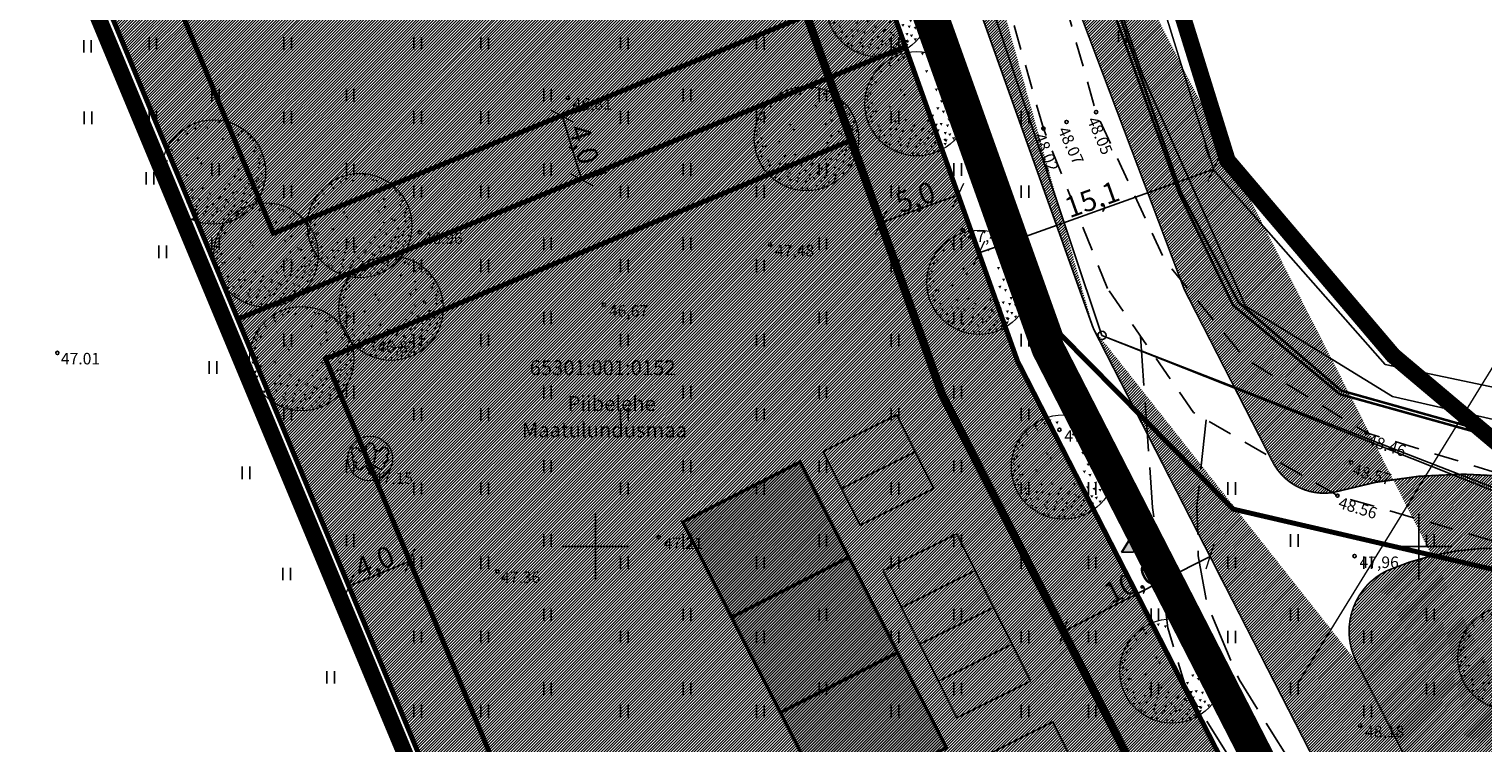
# Model space of a CAD drawing. Units: metres. Extents: x 547286 to 548435, y 6581194 to 6582545.
# Drawn here: x 547866 to 547954, y 6581938 to 6581981 of the extents above; entities that cross this region are included whole.
import ezdxf
from ezdxf.enums import TextEntityAlignment as Align

# ---------------------------------------------------------------- set-up
doc = ezdxf.new("R2010")
doc.units = ezdxf.units.M
doc.header["$MEASUREMENT"] = 0
for name, pattern in [('ASFBET', [2.5, 1.5, -1]), ('CENTER', [16, 10, -2, 2, -2]), ('DASHED', [19.05, 12.7, -6.35]), ('HOONEKP', [0.02, 0.01, 0.01]), ('KATASTRIPIIR', [0.02, 0.01, 0.01]), ('PINNASTEE', [4, 3, -1])]:
    doc.linetypes.add(name, pattern=pattern)
for name, color, linetype in [('HALJASTUS', 94, 'Continuous'), ('KORGUS', 252, 'Continuous'), ('KTRASS', 30, '-K-'), ('MPOHULIIN', 1, 'Continuous'), ('P_ALA', 10, 'DASHED'), ('P_ehitusala joon', 7, 'CENTER'), ('P_HOONE', 10, 'Continuous'), ('P_jalgtee', 40, 'ASFBET'), ('P_PLAN.TEE', 52, 'CENTER'), ('P_teekaitsevöönd', 5, 'CENTER'), ('P_tingmärgid', 7, 'Continuous'), ('P_uued piirid', 10, 'Continuous'), ('PIIR', 34, 'Continuous'), ('POST', 252, 'Continuous'), ('PUU', 94, 'Continuous'), ('SITRASS', 4, '-S-'), ('TEE', 252, 'ASFBET'), ('VORK', 252, 'Continuous'), ('VTRASS', 150, '-V-')]:
    doc.layers.add(name, color=color, linetype=linetype)
for name, color, linetype, lineweight in [('P_muru', 61, 'Continuous', 5), ('P_puu', 92, 'Continuous', 13), ('P_Pääs_krundile', 7, 'Continuous', 30), ('P_säilitatav puu', 82, 'Continuous', 9), ('tabel', 7, 'Continuous', 5)]:
    doc.layers.add(name, color=color, linetype=linetype, lineweight=lineweight)
doc.styles.add('ARIAL', font='arial.ttf')
doc.styles.add('ITALIC', font='italic.shx')
doc.styles.add('romanc', font='romanc.shx')
doc.styles.add('romans', font='romans.shx')
doc.linetypes.add('-K-', pattern='A,10,-1.5,["K",romans,S=1.4,R=0,X=-0.7,Y=-0.7],-1.5,10,-3', length=26)
doc.linetypes.add('-KS-', pattern='A,5,[139,mkm.shx,S=0.8,R=0,X=0,Y=0],5,-1.5,["K",romans,S=1.4,R=0,X=-0.7,Y=-0.7],-1.5,10,-3', length=26)
doc.linetypes.add('-S-', pattern='A,10,-1.5,["S",romans,S=1.4,R=0,X=-0.7,Y=-0.7],-1.5,10,-3', length=26)
doc.linetypes.add('-V-', pattern='A,10,-1.5,["V",romans,S=1.4,R=0,X=-0.7,Y=-0.7],-1.5,10,-3', length=26)
doc.linetypes.add('MP_OHL', pattern='A,10,[138,mkm.shx,S=1,R=0,X=0,Y=0],6,[138,mkm.shx,S=1,R=180,X=0,Y=0],15', length=31)
doc.linetypes.add('SI_KBL', pattern='A,8,-2,4,[132,mkm.shx,S=0.5,R=0,X=0,Y=0],4,-2', length=20)
doc.dimstyles.new('Arch', dxfattribs={"dimtxt": 1.263202, "dimasz": 1.122412, "dimexe": 1.5875, "dimexo": 0.79375, "dimgap": 0.001587, "dimtad": 1, "dimdec": 1, "dimzin": 3, "dimtxsty": 'ARIAL', "dimblk": 'VW_SLASH', "dimcen": 0, "dimdle": 0.001587, "dimazin": 0, "dimtfac": 0.8, "dimtdec": 1, "dimtix": 1, "dimtmove": 0, "dimatfit": 0, "dimldrblk": 'VW_FILLEDARROW', "dimfxl": 1, "dimfrac": 2, "dimtolj": 1, "dimtzin": 3, "dimarcsym": 0})
pattern_1 = [(45, (0, 0), (-0.0883883476483, 0.0883883476483), [])]

# ---------------------------------------------------------------- blocks, each defined once
blk = doc.blocks.new('HEIN')
at = {"color": 0, "linetype": 'Continuous'}
for p, q in [((-0.46, 0.76), (-0.46, -0.76)), ((0.46, 0.76), (0.46, -0.76))]:
    blk.add_line(p, q, dxfattribs=at)
blk = doc.blocks.new('PUPOST')
at = {"color": 0, "linetype": 'Continuous'}
blk.add_circle((0, 0), 0.5, dxfattribs=at)
blk = doc.blocks.new('LEHTP3')
at = {"color": 0, "linetype": 'Continuous'}
for p, q in [((-1.02, 0.44), (-0.3, 0.95)), ((0, 0), (-0.55, 0.77)), ((-0.3, 0.95), (0.29, 0.95)), ((0, 0), (0, 0.95)), ((0, 0), (0.54, 0.78)), ((0.76, 0), (0, 0)), ((0.29, 0.95), (1.01, 0.46))]:
    blk.add_line(p, q, dxfattribs=at)
at = {"color": 0, "linetype": 'Continuous', "flags": 128}
for points in [[(-0.83, 2.57), (-0.62, 2.37), (-0.59, 2.31), (-0.59, 2.2), (-0.62, 2.02), (-0.62, 1.93), (-0.58, 1.77), (-0.5, 1.59), (-0.48, 1.5), (-0.49, 1.41), (-0.52, 1.28), (-0.52, 1.22), (-0.48, 1.14), (-0.43, 1.08), (-0.3, 0.95)], [(0.81, 2.6), (0.62, 2.37), (0.59, 2.31), (0.59, 2.2), (0.62, 2.02), (0.63, 1.93), (0.59, 1.77), (0.51, 1.59), (0.49, 1.5), (0.5, 1.41), (0.53, 1.28), (0.53, 1.22), (0.49, 1.14), (0.44, 1.08), (0.3, 0.95)]]:
    blk.add_lwpolyline(points, dxfattribs=at)
at = {"color": 0, "linetype": 'Continuous'}
for centre, radius, start, end in [((0, 3.04), 0.512, 90.0013, 211.0159), ((0, 3.04), 0.512, 328.9841, 89.9987), ((-1.77, 2.47), 0.512, 125.5389, 246.5536), ((-1.71, 1.64), 0.448, 125.4667, 288.5349), ((-1.77, 2.47), 0.512, 4.5218, 125.5364), ((-0.99, 2.21), 0.403, 65.2382, 130.7412), ((-0.48, 2.38), 0.403, 84.7965, 150.2995), ((0.48, 2.38), 0.403, 34.3857, 95.2035), ((0.95, 2.23), 0.403, 50.3173, 111.1351), ((1.72, 2.51), 0.512, 55.522, 176.5367), ((1.68, 1.67), 0.448, 252.5235, 55.5918), ((1.72, 2.51), 0.512, 294.5049, 55.5195), ((-1.29, 0.83), 0.475, 125.5377, 305.5366), ((1.28, 0.85), 0.475, 235.5219, 55.5208)]:
    blk.add_arc(centre, radius, start, end, dxfattribs=at)
blk = doc.blocks.new('VKORIS')
at = {"color": 0, "linetype": 'Continuous'}
for p, q in [((0, 4), (0, -4)), ((-4, 0), (4, 0))]:
    blk.add_line(p, q, dxfattribs=at)
blk = doc.blocks.new('VW_SLASH')
at = {"color": 0, "linetype": 'ByBlock', "lineweight": -2}
blk.add_line((0, 0), (-1, 0), dxfattribs=at)
at = {"color": 0, "linetype": 'ByBlock', "lineweight": 20}
blk.add_line((-0.5, -0.5), (0.5, 0.5), dxfattribs=at)
blk = doc.blocks.new('*D47')
at = {"layer": 'Defpoints', "color": 0, "transparency": 16777216}
for p in [(547922.393, 6581970.352), (547917.325, 6581969.675), (547917.682, 6581968.673)]:
    blk.add_point(p, dxfattribs=at)
at = {"layer": 'tabel', "color": 0, "lineweight": -2, "transparency": 16777216}
for p, q in [((547922.127, 6581971.1), (547921.503, 6581972.85)), ((547917.415, 6581969.421), (547916.792, 6581971.171)), ((547920.979, 6581970.978), (547918.382, 6581970.052))]:
    blk.add_line(p, q, dxfattribs=at)
at = {"layer": 'tabel', "color": 0, "lineweight": -2, "transparency": 16777216, "xscale": 1.122412109375, "yscale": 1.122412109375, "zscale": 1.122412109375}
for p, rotation in [((547922.036, 6581971.355), 19.61595122126836), ((547917.325, 6581969.675), 199.6159512212684)]:
    blk.add_blockref('VW_SLASH', p, dxfattribs=dict(at, rotation=rotation))
at = {"layer": 'tabel', "color": 0, "transparency": 16777216, "insert": (547919.425, 6581971.232), "char_height": 1.2632, "attachment_point": 5, "rotation": 19.61595, "style": 'ARIAL'}
blk.add_mtext('\\A1;5,0', dxfattribs=at)
blk = doc.blocks.new('VW_FILLEDARROW')
at = {"color": 0, "lineweight": -2}
blk.add_solid([(0, 0), (-1.414, -0.379), (-1.414, 0.379)], dxfattribs=at)
blk = doc.blocks.new('*D48')
at = {"layer": 'Defpoints', "color": 0, "transparency": 16777216}
for p in [(547888.72, 6581949.127), (547888.72, 6581949.127), (547885.026, 6581947.59)]:
    blk.add_point(p, dxfattribs=at)
at = {"layer": 'tabel', "color": 0, "lineweight": -2, "transparency": 16777216}
for p, q in [((547888.415, 6581949.86), (547888.11, 6581950.592)), ((547884.722, 6581948.323), (547884.417, 6581949.056)), ((547886.063, 6581948.021), (547887.683, 6581948.696))]:
    blk.add_line(p, q, dxfattribs=at)
at = {"layer": 'tabel', "color": 0, "lineweight": -2, "transparency": 16777216, "xscale": 1.122412109375, "yscale": 1.122412109375, "zscale": 1.122412109375}
for p, rotation in [((547888.72, 6581949.127), 22.58818921711192), ((547885.026, 6581947.59), 202.5881892171119)]:
    blk.add_blockref('VW_SLASH', p, dxfattribs=dict(at, rotation=rotation))
at = {"layer": 'tabel', "color": 0, "transparency": 16777216, "insert": (547886.581, 6581949.061), "char_height": 1.2632, "attachment_point": 5, "rotation": 22.58819, "style": 'ARIAL'}
blk.add_mtext('\\A1;4,0', dxfattribs=at)
blk = doc.blocks.new('*D50')
at = {"layer": 'Defpoints', "color": 0, "transparency": 16777216}
for p in [(547937.56, 6581972.86), (547923.289, 6581967.842), (547923.311, 6581967.778)]:
    blk.add_point(p, dxfattribs=at)
at = {"layer": 'tabel', "color": 0, "lineweight": -2, "transparency": 16777216}
for p, q in [((547937.293, 6581973.608), (547937.004, 6581974.419)), ((547936.48, 6581972.547), (547924.346, 6581968.219)), ((547923.045, 6581968.525), (547922.755, 6581969.337))]:
    blk.add_line(p, q, dxfattribs=at)
at = {"layer": 'tabel', "color": 0, "lineweight": -2, "transparency": 16777216, "xscale": 1.122412109375, "yscale": 1.122412109375, "zscale": 1.122412109375}
for p, rotation in [((547937.537, 6581972.924), 19.63089164919342), ((547923.289, 6581967.842), 199.6308916491934)]:
    blk.add_blockref('VW_SLASH', p, dxfattribs=dict(at, rotation=rotation))
at = {"layer": 'tabel', "color": 0, "transparency": 16777216, "insert": (547930.157, 6581971.099), "char_height": 1.2632, "attachment_point": 5, "rotation": 19.63089, "style": 'ARIAL'}
blk.add_mtext('\\A1;15,1', dxfattribs=at)
blk = doc.blocks.new('puu1')
at = {"color": 0, "linetype": 'ByBlock', "lineweight": -2}
blk.add_circle((543219.027, 6586401.416), 2.2, dxfattribs=at)
at = {"color": 0, "linetype": 'ByBlock', "lineweight": -2, "extrusion": (0, 0, -1)}
for points in [[(-543218.384, 6586403.409), (-543218.52, 6586403.427), (-543218.458, 6586403.302)], [(-543219.19, 6586403.567), (-543219.327, 6586403.585), (-543219.265, 6586403.46)], [(-543217.372, 6586402.935), (-543217.509, 6586402.952), (-543217.447, 6586402.828)], [(-543217.451, 6586402.792), (-543217.588, 6586402.81), (-543217.526, 6586402.686)], [(-543217.783, 6586403.172), (-543217.92, 6586403.19), (-543217.858, 6586403.065)], [(-543217.846, 6586403.045), (-543217.983, 6586403.063), (-543217.921, 6586402.939)], [(-543218.178, 6586403.282), (-543218.315, 6586403.3), (-543218.253, 6586403.176)], [(-543218.684, 6586403.33), (-543218.821, 6586403.348), (-543218.759, 6586403.223)], [(-543219.364, 6586402.824), (-543219.501, 6586402.842), (-543219.438, 6586402.718)], [(-543219.522, 6586403.377), (-543219.659, 6586403.395), (-543219.597, 6586403.271)], [(-543219.696, 6586403.33), (-543219.833, 6586403.348), (-543219.77, 6586403.223)], [(-543219.996, 6586403.03), (-543220.133, 6586403.047), (-543220.071, 6586402.923)], [(-543220.139, 6586403.156), (-543220.275, 6586403.174), (-543220.213, 6586403.049)], [(-543220.423, 6586403.045), (-543220.56, 6586403.063), (-543220.498, 6586402.939)], [(-543220.502, 6586402.903), (-543220.639, 6586402.921), (-543220.577, 6586402.797)], [(-543217.04, 6586402.239), (-543217.177, 6586402.257), (-543217.115, 6586402.133)], [(-543217.08, 6586402.508), (-543217.217, 6586402.526), (-543217.155, 6586402.402)], [(-543217.166, 6586402.729), (-543217.303, 6586402.747), (-543217.241, 6586402.623)], [(-543217.214, 6586402.366), (-543217.351, 6586402.384), (-543217.288, 6586402.259)], [(-543219.981, 6586402.555), (-543220.117, 6586402.573), (-543220.055, 6586402.449)], [(-543220.012, 6586402.224), (-543220.149, 6586402.241), (-543220.087, 6586402.117)], [(-543220.644, 6586402.761), (-543220.781, 6586402.779), (-543220.719, 6586402.654)], [(-543220.676, 6586402.318), (-543220.813, 6586402.336), (-543220.751, 6586402.212)], [(-543220.755, 6586402.476), (-543220.892, 6586402.494), (-543220.83, 6586402.37)], [(-543216.866, 6586401.781), (-543217.003, 6586401.799), (-543216.941, 6586401.675)], [(-543216.882, 6586401.591), (-543217.019, 6586401.609), (-543216.956, 6586401.485)], [(-543216.977, 6586401.892), (-543217.113, 6586401.909), (-543217.051, 6586401.785)], [(-543218.289, 6586402.018), (-543218.426, 6586402.036), (-543218.363, 6586401.912)], [(-543218.431, 6586401.813), (-543218.568, 6586401.83), (-543218.506, 6586401.706)], [(-543219.775, 6586402.05), (-543219.912, 6586402.067), (-543219.85, 6586401.943)], [(-543219.996, 6586401.56), (-543220.133, 6586401.578), (-543220.071, 6586401.453)], [(-543220.328, 6586401.734), (-543220.465, 6586401.751), (-543220.403, 6586401.627)], [(-543220.423, 6586401.655), (-543220.56, 6586401.672), (-543220.498, 6586401.548)], [(-543220.874, 6586401.989), (-543221.011, 6586402.007), (-543220.949, 6586401.882)], [(-543220.882, 6586401.828), (-543221.018, 6586401.846), (-543220.956, 6586401.722)], [(-543220.882, 6586401.623), (-543221.018, 6586401.641), (-543220.956, 6586401.517)], [(-543220.945, 6586402.145), (-543221.082, 6586402.162), (-543221.019, 6586402.038)], [(-543221.078, 6586401.763), (-543221.214, 6586401.781), (-543221.152, 6586401.657)], [(-543216.819, 6586401.117), (-543216.955, 6586401.135), (-543216.893, 6586401.011)], [(-543216.9, 6586401.289), (-543217.036, 6586401.307), (-543216.974, 6586401.182)], [(-543217.056, 6586401.481), (-543217.192, 6586401.499), (-543217.13, 6586401.374)], [(-543217.125, 6586401.108), (-543217.262, 6586401.126), (-543217.2, 6586401.002)], [(-543217.23, 6586401.117), (-543217.366, 6586401.135), (-543217.304, 6586401.011)], [(-543217.83, 6586401.307), (-543217.967, 6586401.325), (-543217.905, 6586401.2)], [(-543219.617, 6586400.943), (-543219.754, 6586400.961), (-543219.691, 6586400.837)], [(-543219.838, 6586401.26), (-543219.975, 6586401.277), (-543219.913, 6586401.153)], [(-543220.075, 6586401.117), (-543220.212, 6586401.135), (-543220.15, 6586401.011)], [(-543220.455, 6586400.943), (-543220.591, 6586400.961), (-543220.529, 6586400.837)], [(-543220.565, 6586401.323), (-543220.702, 6586401.341), (-543220.64, 6586401.216)], [(-543220.613, 6586400.959), (-543220.75, 6586400.977), (-543220.687, 6586400.853)], [(-543220.771, 6586401.054), (-543220.908, 6586401.072), (-543220.845, 6586400.948)], [(-543220.834, 6586401.181), (-543220.971, 6586401.198), (-543220.909, 6586401.074)], [(-543221.008, 6586401.37), (-543221.145, 6586401.388), (-543221.083, 6586401.264)], [(-543221.033, 6586401.018), (-543221.169, 6586401.036), (-543221.107, 6586400.911)], [(-543216.898, 6586400.691), (-543217.034, 6586400.708), (-543216.972, 6586400.584)], [(-543217.008, 6586400.896), (-543217.145, 6586400.914), (-543217.083, 6586400.79)], [(-543217.072, 6586400.691), (-543217.208, 6586400.708), (-543217.146, 6586400.584)], [(-543217.34, 6586400.533), (-543217.477, 6586400.55), (-543217.415, 6586400.426)], [(-543217.826, 6586400.386), (-543217.962, 6586400.404), (-543217.9, 6586400.279)], [(-543218.036, 6586400.706), (-543218.173, 6586400.724), (-543218.111, 6586400.6)], [(-543218.068, 6586400.375), (-543218.204, 6586400.392), (-543218.142, 6586400.268)], [(-543218.494, 6586400.754), (-543218.631, 6586400.772), (-543218.569, 6586400.647)], [(-543218.732, 6586400.327), (-543218.868, 6586400.345), (-543218.806, 6586400.221)], [(-543218.826, 6586400.533), (-543218.963, 6586400.55), (-543218.901, 6586400.426)], [(-543219.174, 6586400.327), (-543219.311, 6586400.345), (-543219.249, 6586400.221)], [(-543219.222, 6586400.39), (-543219.358, 6586400.408), (-543219.296, 6586400.284)], [(-543219.427, 6586400.722), (-543219.564, 6586400.74), (-543219.502, 6586400.616)], [(-543219.775, 6586400.564), (-543219.912, 6586400.582), (-543219.85, 6586400.458)], [(-543219.854, 6586400.327), (-543219.991, 6586400.345), (-543219.929, 6586400.221)], [(-543219.981, 6586400.596), (-543220.117, 6586400.614), (-543220.055, 6586400.489)], [(-543220.249, 6586400.533), (-543220.386, 6586400.55), (-543220.324, 6586400.426)], [(-543220.313, 6586400.785), (-543220.449, 6586400.803), (-543220.387, 6586400.679)], [(-543220.502, 6586400.485), (-543220.639, 6586400.503), (-543220.577, 6586400.379)], [(-543220.581, 6586400.754), (-543220.718, 6586400.772), (-543220.656, 6586400.647)], [(-543220.724, 6586400.327), (-543220.86, 6586400.345), (-543220.798, 6586400.221)], [(-543220.803, 6586400.612), (-543220.939, 6586400.629), (-543220.877, 6586400.505)], [(-543220.882, 6586400.801), (-543221.018, 6586400.819), (-543220.956, 6586400.695)], [(-543217.119, 6586400.248), (-543217.256, 6586400.266), (-543217.194, 6586400.142)], [(-543217.372, 6586400.058), (-543217.509, 6586400.076), (-543217.447, 6586399.952)], [(-543217.404, 6586400.311), (-543217.54, 6586400.329), (-543217.478, 6586400.205)], [(-543217.593, 6586400.106), (-543217.73, 6586400.124), (-543217.668, 6586399.999)], [(-543217.657, 6586399.806), (-543217.793, 6586399.823), (-543217.731, 6586399.699)], [(-543217.815, 6586399.727), (-543217.951, 6586399.744), (-543217.889, 6586399.62)], [(-543217.878, 6586400.122), (-543218.015, 6586400.139), (-543217.952, 6586400.015)], [(-543218.194, 6586399.837), (-543218.331, 6586399.855), (-543218.269, 6586399.731)], [(-543218.257, 6586399.995), (-543218.394, 6586400.013), (-543218.332, 6586399.889)], [(-543218.352, 6586400.296), (-543218.489, 6586400.313), (-543218.427, 6586400.189)], [(-543218.621, 6586399.774), (-543218.758, 6586399.792), (-543218.695, 6586399.668)], [(-543218.684, 6586399.964), (-543218.821, 6586399.981), (-543218.759, 6586399.857)], [(-543218.921, 6586400.09), (-543219.058, 6586400.108), (-543218.996, 6586399.984)], [(-543219.095, 6586399.916), (-543219.232, 6586399.934), (-543219.17, 6586399.81)], [(-543219.111, 6586399.758), (-543219.248, 6586399.776), (-543219.186, 6586399.652)], [(-543219.285, 6586399.79), (-543219.422, 6586399.808), (-543219.359, 6586399.683)], [(-543219.411, 6586399.995), (-543219.548, 6586400.013), (-543219.486, 6586399.889)], [(-543219.49, 6586400.264), (-543219.627, 6586400.282), (-543219.565, 6586400.157)], [(-543219.585, 6586400.185), (-543219.722, 6586400.203), (-543219.66, 6586400.078)], [(-543219.712, 6586399.806), (-543219.848, 6586399.823), (-543219.786, 6586399.699)], [(-543219.822, 6586400.027), (-543219.959, 6586400.045), (-543219.897, 6586399.92)], [(-543220.139, 6586399.932), (-543220.275, 6586399.95), (-543220.213, 6586399.826)], [(-543220.152, 6586399.754), (-543220.288, 6586399.771), (-543220.226, 6586399.647)], [(-543220.154, 6586400.217), (-543220.291, 6586400.234), (-543220.229, 6586400.11)], [(-543220.186, 6586399.9), (-543220.323, 6586399.918), (-543220.261, 6586399.794)], [(-543220.344, 6586400.153), (-543220.481, 6586400.171), (-543220.419, 6586400.047)], [(-543220.502, 6586399.995), (-543220.639, 6586400.013), (-543220.577, 6586399.889)], [(-543218.115, 6586399.474), (-543218.252, 6586399.492), (-543218.19, 6586399.367)], [(-543218.273, 6586399.695), (-543218.41, 6586399.713), (-543218.348, 6586399.589)], [(-543218.321, 6586399.442), (-543218.457, 6586399.46), (-543218.395, 6586399.336)], [(-543218.558, 6586399.663), (-543218.694, 6586399.681), (-543218.632, 6586399.557)], [(-543218.763, 6586399.363), (-543218.9, 6586399.381), (-543218.838, 6586399.257)], [(-543218.921, 6586399.632), (-543219.058, 6586399.65), (-543218.996, 6586399.525)], [(-543218.985, 6586399.347), (-543219.121, 6586399.365), (-543219.059, 6586399.241)], [(-543219.396, 6586399.442), (-543219.532, 6586399.46), (-543219.47, 6586399.336)], [(-543219.587, 6586399.641), (-543219.724, 6586399.659), (-543219.662, 6586399.534)], [(-543219.7, 6586399.46), (-543219.837, 6586399.478), (-543219.775, 6586399.354)], [(-543219.917, 6586399.6), (-543220.054, 6586399.618), (-543219.992, 6586399.494)]]:
    blk.add_solid(points, dxfattribs=at)
blk = doc.blocks.new('*D67')
at = {"layer": 'Defpoints', "color": 0, "transparency": 16777216}
for p in [(547936.943, 6581950.149), (547937.325, 6581949.404), (547928.042, 6581945.59)]:
    blk.add_point(p, dxfattribs=at)
at = {"layer": 'tabel', "color": 0, "lineweight": -2, "transparency": 16777216}
for p, q in [((547929.423, 6581945.357), (547936.326, 6581948.892)), ((547937.305, 6581949.442), (547938.048, 6581947.991)), ((547928.404, 6581944.884), (547929.148, 6581943.433))]:
    blk.add_line(p, q, dxfattribs=at)
at = {"layer": 'tabel', "color": 0, "lineweight": -2, "transparency": 16777216, "xscale": 1.122412109375, "yscale": 1.122412109375, "zscale": 1.122412109375}
for p, rotation in [((547937.325, 6581949.404), 27.1171961906143), ((547928.424, 6581944.846), 207.1171961906143)]:
    blk.add_blockref('VW_SLASH', p, dxfattribs=dict(at, rotation=rotation))
at = {"layer": 'tabel', "color": 0, "transparency": 16777216, "insert": (547932.528, 6581947.802), "char_height": 1.2632, "attachment_point": 5, "rotation": 27.1172, "style": 'ARIAL'}
blk.add_mtext('\\A1;10,0', dxfattribs=at)
blk = doc.blocks.new('*D78')
at = {"layer": 'Defpoints', "color": 0, "transparency": 16777216}
for p in [(547897.374, 6581975.951), (547898.545, 6581972.101), (547899.162, 6581972.289)]:
    blk.add_point(p, dxfattribs=at)
at = {"layer": 'tabel', "color": 0, "lineweight": -2, "transparency": 16777216}
for p, q in [((547898.134, 6581976.182), (547899.51, 6581976.6)), ((547898.318, 6581975.064), (547898.835, 6581973.363)), ((547899.304, 6581972.332), (547900.681, 6581972.751))]:
    blk.add_line(p, q, dxfattribs=at)
at = {"layer": 'tabel', "color": 0, "lineweight": -2, "transparency": 16777216, "xscale": 1.122412109375, "yscale": 1.122412109375, "zscale": 1.122412109375}
for p, rotation in [((547897.991, 6581976.138), 106.9159378571035), ((547899.162, 6581972.289), 286.9159378571035)]:
    blk.add_blockref('VW_SLASH', p, dxfattribs=dict(at, rotation=rotation))
at = {"layer": 'tabel', "color": 0, "transparency": 16777216, "insert": (547899.305, 6581974.435), "char_height": 1.2632, "attachment_point": 5, "rotation": 286.91594, "style": 'ARIAL'}
blk.add_mtext('\\A1;4,0', dxfattribs=at)
blk = doc.blocks.new('NOOL_T')
for p, q in [((-1.78, -1.08), (0, 2.22)), ((1.78, -1.08), (0, 2.22)), ((0, 0), (-1.78, -1.08)), ((0, 0), (1.78, -1.08))]:
    blk.add_line(p, q)
for points in [[(0, 2.22), (-1.78, -1.08), (0, 0)], [(0, 2.22), (0, 0), (1.78, -1.08)]]:
    blk.add_solid(points)

msp = doc.modelspace()

# ---------------------------------------------------------------- hatches: boundary and pattern name
at = {"layer": 'P_ALA'}
h = msp.add_hatch(color=8, dxfattribs=at)
h.dxf.hatch_style = 1
h.paths.add_polyline_path([(547908.266, 6581945.709), (547915.386, 6581949.356), (547912.424, 6581955.141), (547905.303, 6581951.495)])
h = msp.add_hatch(color=8, dxfattribs=at)
h.dxf.hatch_style = 1
h.paths.add_polyline_path([(547911.228, 6581939.924), (547918.349, 6581943.57), (547915.386, 6581949.356), (547908.266, 6581945.709)])
h = msp.add_hatch(color=8, dxfattribs=at)
h.dxf.hatch_style = 1
h.paths.add_polyline_path([(547914.191, 6581934.138), (547921.312, 6581937.785), (547918.349, 6581943.57), (547911.228, 6581939.924)])
at = {"layer": 'P_muru'}
h = msp.add_hatch(dxfattribs=at)
h.set_pattern_fill('ANSI31', color=256)
h.set_pattern_definition(pattern_1)
h.paths.add_polyline_path([(547855.298, 6582019.05), (547862.195, 6582022.59), (547860.05, 6582026.789), (547895.649, 6582045.331), (547918.817, 6581980.379), (547878.273, 6581963.824)])
h.paths.add_polyline_path([(547878.273, 6581963.824), (547901.53, 6581907.92), (547947.694, 6581916.872), (547945.432, 6581922.603), (547925.638, 6581961.255), (547918.817, 6581980.379)])
at = {"layer": 'P_muru', "true_color": 0xafd9aa}
h = msp.add_hatch(dxfattribs=at)
h.set_pattern_fill('ANSI31', color=9)
h.set_pattern_definition([(45, (0, 0), (-0.0883883476483, 0.0883883476483), [])])
edge = h.paths.add_edge_path()
edge.add_line((548021.279, 6581811.396), (548027.661, 6581816.234))
edge.add_line((548027.661, 6581816.234), (547991.219, 6581859.969))
edge.add_line((547991.219, 6581859.969), (547987.957, 6581863.884))
edge.add_line((547987.957, 6581863.884), (547961.197, 6581931.69))
edge.add_line((547961.197, 6581931.69), (547964.689, 6581946.292))
edge.add_line((547964.689, 6581946.292), (547965.071, 6581948.078))
edge.add_line((547965.071, 6581948.078), (547958.17, 6581949.551))
edge.add_line((547958.17, 6581949.551), (547956.958, 6581949.819))
edge.add_arc((547954.932, 6581932.386), 17.55, 83.37154, 113.11299)
edge.add_arc((547949.851, 6581944.868), 4.082, 116.28936, 207.22711)
edge.add_line((547946.221, 6581943), (547954.555, 6581926.728))
edge.add_line((547954.555, 6581926.728), (547980.987, 6581859.751))
edge.add_line((547980.987, 6581859.751), (548021.279, 6581811.396))
at = {"layer": 'P_PLAN.TEE', "lineweight": 0}
h = msp.add_hatch(dxfattribs=at)
h.set_pattern_fill('ANSI31', color=256)
h.set_pattern_definition(pattern_1)
edge = h.paths.add_edge_path()
edge.add_line((547967.342, 6581952.055), (547966.3, 6581947.815))
edge.add_line((547955.431, 6581954.27), (547967.342, 6581952.055))
edge.add_line((547966.3, 6581947.815), (547958.17, 6581949.551))
edge.add_arc((547954.711, 6581933.174), 16.738, 78.07344, 113.47589, ccw=False)
edge.add_arc((547952.686, 6581925.743), 28.659, 84.50303, 106.08603, ccw=False)
edge.add_arc((547949.851, 6581944.868), 4.082, 116.28936, 207.0073)
edge.add_arc((547944.253, 6581956.773), 3.527, 205.43965, 278.0192)
edge.add_line((547935.757, 6581965.629), (547941.068, 6581955.258))
edge.add_line((547930.237, 6581963.243), (547949.993, 6581924.665))
edge.add_line((547949.993, 6581924.665), (547952.345, 6581918.708))
edge.add_line((547952.345, 6581918.708), (547976.632, 6581857.168))
edge.add_line((547976.632, 6581857.168), (548017.281, 6581808.366))
edge.add_line((547946.214, 6581943.014), (547954.555, 6581926.728))
edge.add_line((547954.555, 6581926.728), (547956.996, 6581920.543))
edge.add_line((547956.996, 6581920.543), (547980.987, 6581859.751))
edge.add_line((547980.987, 6581859.751), (548021.279, 6581811.396))
edge.add_line((547898.983, 6582050.957), (547904.854, 6582053.333))
edge.add_line((547930.237, 6581963.243), (547900.358, 6582047.011))
edge.add_line((547900.358, 6582047.011), (547898.983, 6582050.957))
edge.add_line((547904.854, 6582053.333), (547916.224, 6582017.413))
edge.add_line((547916.224, 6582017.413), (547935.757, 6581965.629))

# ---------------------------------------------------------------- linework, layer by layer
at = {"layer": 'KORGUS', "linetype": 'Continuous'}
for centre in [(547898.315, 6581977.269), (547930.403, 6581976.395), (547927.203, 6581975.399), (547928.611, 6581975.796), (547889.341, 6581969.086), (547922.299, 6581969.235), (547910.599, 6581968.359), (547900.515, 6581964.696), (547886.45, 6581962.504), (547867.317, 6581961.77), (547928.177, 6581957.097), (547946.827, 6581956.917), (547945.896, 6581955.103), (547886.321, 6581954.509), (547945.062, 6581953.097), (547903.84, 6581950.575), (547946.104, 6581949.426), (547894.048, 6581948.49), (547946.439, 6581939.142)]:
    msp.add_circle(centre, 0.1, dxfattribs=at)
at = {"layer": 'KTRASS', "linetype": '-KS-', "const_width": 0.15, "flags": 128}
msp.add_lwpolyline([(547999.241, 6581947.462), (547992.562, 6581948.963), (547977.749, 6581952.018), (547964.651, 6581954.654), (547959.588, 6581955.59), (547956.909, 6581956.003), (547945.2, 6581959.263), (547938.722, 6581964.666), (547935.444, 6581971.469), (547929.175, 6581988.873), (547924.678, 6582001.23), (547919.843, 6582016.3)], dxfattribs=at)
at = {"layer": 'MPOHULIIN', "linetype": 'MP_OHL', "flags": 128}
for points in [[(547973.406, 6581945.891), (547930.759, 6581962.829), (547915.729, 6582007.759)], [(547975.117, 6581945.586), (547930.759, 6581962.829), (547915.729, 6582007.759)]]:
    msp.add_lwpolyline(points, dxfattribs=at)
at = {"layer": 'P_ALA', "const_width": 1, "flags": 128}
msp.add_lwpolyline([(547900.549, 6581908.327), (547851.154, 6582026.91), (547908.208, 6582056.769), (547918.665, 6582036.932), (547938.384, 6581973.459), (547948.453, 6581961.601), (547965.636, 6581947.117), (548017.941, 6581937.628), (548008.659, 6581898.291), (548069.327, 6581884.034), (548056.848, 6581837.346), (548014.028, 6581804.899), (547942.966, 6581778.974), (547900.549, 6581908.327)], dxfattribs=at)
at = {"layer": 'P_ehitusala joon', "const_width": 0.3}
for points in [[(547862.707, 6582011.654), (547895.841, 6582029.911), (547912.834, 6581982.269), (547880.44, 6581969.029)], [(547883.613, 6581961.401), (547903.97, 6581912.468), (547941.207, 6581919.689), (547940.87, 6581920.541), (547921.024, 6581959.296), (547915.536, 6581974.692)]]:
    msp.add_lwpolyline(points, close=True, dxfattribs=at)
at = {"layer": 'P_HOONE', "color": 7, "const_width": 0.2}
for points in [[(547908.266, 6581945.709), (547915.386, 6581949.356), (547912.424, 6581955.141), (547905.303, 6581951.495)], [(547911.228, 6581939.924), (547918.349, 6581943.57), (547915.386, 6581949.356), (547908.266, 6581945.709)], [(547914.191, 6581934.138), (547921.312, 6581937.785), (547918.349, 6581943.57), (547911.228, 6581939.924)]]:
    msp.add_lwpolyline(points, close=True, dxfattribs=at)
at = {"layer": 'P_jalgtee', "color": 40, "const_width": 2, "flags": 128}
msp.add_lwpolyline([(547897.439, 6582046.264), (547920.715, 6581980.995), (547927.478, 6581962.05), (547947.256, 6581923.428), (547949.691, 6581917.259), (547974.018, 6581855.618), (548014.837, 6581806.63)], dxfattribs=at)
at = {"layer": 'P_PLAN.TEE', "color": 7, "linetype": 'Continuous', "const_width": 0.1, "flags": 128}
for points in [[(547904.854, 6582053.333), (547916.224, 6582017.413), (547935.757, 6581965.629)], [(547930.237, 6581963.243), (547900.358, 6582047.011), (547898.983, 6582050.957)], [(547935.757, 6581965.629), (547941.068, 6581955.258)], [(547930.237, 6581963.243), (547949.993, 6581924.665), (547952.345, 6581918.708), (547976.632, 6581857.168), (548017.281, 6581808.366)], [(547946.214, 6581943.014), (547954.555, 6581926.728), (547956.996, 6581920.543), (547980.987, 6581859.751), (548021.279, 6581811.396)]]:
    msp.add_lwpolyline(points, dxfattribs=at)
for points in [[(547941.068, 6581955.258, 0.327718), (547944.745, 6581953.28, -1.580398)], [(547944.745, 6581953.28, -0.094453), (547955.431, 6581954.27, 14.792836)], [(547948.043, 6581948.527, -0.155713), (547958.17, 6581949.551, -0.068499)], [(547948.043, 6581948.527, 0.417888), (547946.214, 6581943.014, 3.106933)]]:
    msp.add_lwpolyline(points, format="xyb", dxfattribs=at)
at = {"layer": 'P_säilitatav puu'}
msp.add_circle((547886.312, 6581955.351), 1.359, dxfattribs=at)
at = {"layer": 'P_teekaitsevöönd', "color": 5, "linetype": 'CENTER', "const_width": 0.5}
msp.add_lwpolyline([(547895.841, 6582029.911), (547914.199, 6581978.442), (547921.038, 6581959.267), (547940.87, 6581920.541), (547943.043, 6581915.037), (547967.92, 6581852.002), (548009.607, 6581801.971)], dxfattribs=at)
at = {"layer": 'P_tingmärgid'}
for points in [[(547913.835, 6581955.774), (547914.951, 6581953.537), (547919.425, 6581955.769), (547918.309, 6581958.006)], [(547914.951, 6581953.537), (547916.067, 6581951.3), (547920.541, 6581953.532), (547919.425, 6581955.769)], [(547917.477, 6581948.547), (547918.593, 6581946.31), (547923.067, 6581948.543), (547921.951, 6581950.78)], [(547918.593, 6581946.31), (547919.709, 6581944.073), (547924.183, 6581946.306), (547923.067, 6581948.543)], [(547919.709, 6581944.073), (547920.825, 6581941.836), (547925.299, 6581944.069), (547924.183, 6581946.306)], [(547920.825, 6581941.836), (547921.941, 6581939.599), (547926.415, 6581941.832), (547925.299, 6581944.069)], [(547923.296, 6581937.119), (547924.412, 6581934.882), (547928.886, 6581937.114), (547927.77, 6581939.351)]]:
    msp.add_lwpolyline(points, close=True, dxfattribs=at)
at = {"layer": 'P_uued piirid', "const_width": 0.3, "flags": 128}
for points in [[(547895.649, 6582045.331), (547898.335, 6582046.73), (547928.24, 6581962.89), (547938.72, 6581952.28), (547964.72, 6581946.25), (547960.635, 6581929.368), (547958.1, 6581918.89), (547947.694, 6581916.872), (547945.432, 6581922.603), (547925.638, 6581961.255), (547918.817, 6581980.379)], [(547855.298, 6582019.05), (547862.195, 6582022.59), (547860.05, 6582026.789), (547895.649, 6582045.331), (547918.817, 6581980.379), (547878.273, 6581963.824)], [(547878.273, 6581963.824), (547901.53, 6581907.92), (547947.694, 6581916.872), (547945.432, 6581922.603), (547925.638, 6581961.255), (547918.817, 6581980.379)]]:
    msp.add_lwpolyline(points, close=True, dxfattribs=at)
at = {"layer": 'PIIR', "linetype": 'KATASTRIPIIR', "lineweight": 0}
msp.add_lwpolyline([(548145.15, 6581916.54), (548108.31, 6581925.15), (548072, 6581933.58), (548031.14, 6581942.97), (548011.12, 6581947.68), (547978.49, 6581954.64), (547947.97, 6581961.07), (547937.56, 6581972.86), (547923.74, 6582017.58), (547918.08, 6582036.18), (547909.33, 6582053.31), (547897.75, 6582048.37), (547928.24, 6581962.89), (547938.72, 6581952.28), (547964.72, 6581946.25), (548017, 6581936.9), (548078.01, 6581922.34), (548114.49, 6581913.34), (548143.65, 6581906.26)], dxfattribs=at)
for points in [[(547923.74, 6582017.58), (547937.56, 6581972.86), (547947.97, 6581961.07), (547978.49, 6581954.64), (547997.64, 6581988.72), (547993.19, 6582025.79), (547992.7, 6582025.73)], [(547743.33, 6581967.56), (547845, 6581743.8), (547875.94, 6581755.11), (547905.99, 6581766.11), (547935.11, 6581776.75), (547943.55, 6581779.84), (547901.53, 6581907.92), (547853.43, 6582023.54), (547779.96, 6581983.15), (547756.09, 6581972.29)]]:
    msp.add_lwpolyline(points, close=True, dxfattribs=at)
at = {"layer": 'SITRASS', "linetype": 'SI_KBL', "flags": 128}
msp.add_lwpolyline([(547915.74, 6582028.38), (547917.028, 6582025.628), (547918.387, 6582021.229), (547919.933, 6582017.429), (547926.362, 6581998.824), (547933.253, 6581978.627), (547939.487, 6581964.617), (547948.396, 6581959.129), (547974.303, 6581953.238), (547999.251, 6581947.514)], dxfattribs=at)
msp.add_lwpolyline([(547915.74, 6582028.38), (547917.028, 6582025.628), (547918.387, 6582021.229), (547919.933, 6582017.429), (547926.362, 6581998.824), (547933.253, 6581978.627), (547939.487, 6581964.617), (547948.396, 6581959.129), (547974.303, 6581953.238), (547999.251, 6581947.514)], dxfattribs=at)
at = {"layer": 'tabel', "color": 5, "flags": 128}
for points in [[(547900.358, 6582047.011), (547930.237, 6581963.243), (547949.993, 6581924.665), (547952.345, 6581918.708)], [(547895.649, 6582045.331), (547925.638, 6581961.255), (547945.432, 6581922.603), (547947.694, 6581916.872)]]:
    msp.add_lwpolyline(points, dxfattribs=at)
at = {"layer": 'tabel', "flags": 128}
for points in [[(547895.649, 6582045.331), (547925.638, 6581961.255), (547945.432, 6581922.603), (547947.694, 6581916.872)], [(547955.947, 6581963.277), (547942.671, 6581941.739)]]:
    msp.add_lwpolyline(points, dxfattribs=at)
at = {"layer": 'TEE', "linetype": 'ASFBET', "flags": 128}
msp.add_lwpolyline([(547999.079, 6581946.585), (547983.585, 6581949.281), (547965.901, 6581952.301), (547955.431, 6581954.27), (547946.827, 6581956.917), (547939.417, 6581961.439), (547934.573, 6581967.407), (547930.403, 6581976.395), (547924.484, 6581997.292), (547918.326, 6582015.516), (547912.581, 6582032.675), (547907.24, 6582045.32), (547905.831, 6582049.99)], dxfattribs=at)
at = {"layer": 'TEE', "linetype": 'ASFBET'}
msp.add_lwpolyline([(547998.146, 6581942.338), (547982.84, 6581945.112), (547965.316, 6581947.976), (547954.487, 6581950.363), (547945.062, 6581953.097), (547936.329, 6581958.15), (547931.087, 6581965.684), (547927.203, 6581975.399), (547921.248, 6581996.337), (547914.754, 6582014.53), (547909.406, 6582031.515), (547904.018, 6582043.947), (547901.339, 6582047.855)], dxfattribs=at)
at = {"layer": 'TEE', "linetype": 'PINNASTEE', "flags": 128}
for points in [[(547933.102, 6581962.789), (547933.834, 6581952.38), (547934.759, 6581945.067), (547935.769, 6581941.704), (547936.418, 6581940.532)], [(547937.097, 6581957.706), (547936.527, 6581952.464), (547936.611, 6581949.438), (547937.116, 6581946.58), (547939.084, 6581941.925)], [(547953.004, 6581912.809), (547950.284, 6581918.293), (547936.418, 6581940.532)]]:
    msp.add_lwpolyline(points, dxfattribs=at)
at = {"layer": 'TEE', "linetype": 'PINNASTEE'}
msp.add_lwpolyline([(547956.059, 6581913.401), (547952.907, 6581919.756), (547939.084, 6581941.925)], dxfattribs=at)
at = {"layer": 'VTRASS', "linetype": '-V-'}
msp.add_lwpolyline([(547900.539, 6582062.251, 0.15, 0.15, 0), (547900.674, 6582062.036, 0.15, 0.15, 0), (547907.849, 6582045.524, 0.15, 0.15, 0), (547918.569, 6582020.992, 0.15, 0.15, 0), (547918.776, 6582020.518, 0.15, 0.15, 0), (547924.823, 6582001.295, 0.15, 0.15, 0), (547929.507, 6581988.978, 0.15, 0.15, 0), (547935.564, 6581971.502, 0.15, 0.15, 0), (547939.055, 6581964.839, 0.15, 0.15, 0), (547945.292, 6581959.48, 0.15, 0.15, 0), (547956.677, 6581956.28, 0.15, 0.15, 0), (547959.626, 6581955.808, 0.15, 0.15, 0), (547964.841, 6581954.879, 0.15, 0.15, 0), (547974.564, 6581952.844, 0.15, 0.15, 0), (547978, 6581952.209, 0.15, 0.15, 0), (547992.664, 6581949.278, 0.15, 0.15, 0), (547999.283, 6581947.692, 0, 0, 0)], format="xyseb", dxfattribs=at)

# ---------------------------------------------------------------- block references
at = {"layer": 'HALJASTUS', "xscale": 0.5, "yscale": 0.5}
for p, zscale in [((547869.148, 6581980.393), 0.45), ((547873.116, 6581980.577), 0.45), ((547881.299, 6581980.577), 0.45), ((547889.195, 6581980.577), 0.45), ((547893.276, 6581980.576), 0.5), ((547901.75, 6581980.577), 0.45), ((547910.005, 6581980.577), 0.45), ((547918.188, 6581980.577), 0.45), ((547876.92, 6581977.42), 0.45), ((547885.103, 6581977.42), 0.45), ((547897.084, 6581977.42), 0.45), ((547905.554, 6581977.42), 0.45), ((547913.809, 6581977.42), 0.45), ((547921.993, 6581977.42), 0.45), ((547869.183, 6581976.046), 0.45), ((547873.116, 6581976.069), 0.45), ((547881.299, 6581976.069), 0.45), ((547889.195, 6581976.069), 0.45), ((547893.276, 6581976.069), 0.5), ((547901.75, 6581976.069), 0.45), ((547910.005, 6581976.069), 0.45), ((547918.188, 6581976.069), 0.45), ((547926.084, 6581976.069), 0.45), ((547872.948, 6581972.374), 0.45), ((547876.92, 6581972.913), 0.45), ((547885.103, 6581972.913), 0.45), ((547897.084, 6581972.913), 0.45), ((547905.554, 6581972.913), 0.45), ((547913.809, 6581972.913), 0.45), ((547921.993, 6581972.913), 0.45), ((547881.299, 6581971.561), 0.45), ((547889.195, 6581971.561), 0.45), ((547893.276, 6581971.561), 0.5), ((547901.75, 6581971.561), 0.45), ((547910.005, 6581971.561), 0.45), ((547918.188, 6581971.561), 0.45), ((547926.084, 6581971.561), 0.45), ((547873.72, 6581967.905), 0.45), ((547876.92, 6581968.405), 0.45), ((547885.103, 6581968.405), 0.45), ((547897.084, 6581968.405), 0.45), ((547905.554, 6581968.405), 0.45), ((547913.809, 6581968.405), 0.45), ((547921.993, 6581968.405), 0.45), ((547881.299, 6581967.054), 0.45), ((547889.195, 6581967.054), 0.45), ((547893.276, 6581967.053), 0.5), ((547901.75, 6581967.054), 0.45), ((547910.005, 6581967.054), 0.45), ((547918.188, 6581967.054), 0.45), ((547926.084, 6581967.054), 0.45), ((547885.103, 6581963.897), 0.45), ((547897.084, 6581963.897), 0.45), ((547905.554, 6581963.897), 0.45), ((547913.809, 6581963.897), 0.45), ((547921.993, 6581963.897), 0.45), ((547881.299, 6581962.546), 0.45), ((547889.195, 6581962.546), 0.45), ((547893.276, 6581962.545), 0.5), ((547901.75, 6581962.546), 0.45), ((547910.005, 6581962.546), 0.45), ((547918.188, 6581962.546), 0.45), ((547926.084, 6581962.546), 0.45), ((547876.777, 6581960.887), 0.45), ((547885.103, 6581959.389), 0.45), ((547897.084, 6581959.389), 0.45), ((547905.554, 6581959.389), 0.45), ((547913.809, 6581959.389), 0.45), ((547921.993, 6581959.389), 0.45), ((547881.299, 6581958.038), 0.45), ((547889.195, 6581958.038), 0.45), ((547893.276, 6581958.038), 0.5), ((547901.75, 6581958.038), 0.45), ((547910.005, 6581958.038), 0.45), ((547918.188, 6581958.038), 0.45), ((547926.084, 6581958.038), 0.45), ((547930.165, 6581958.038), 0.5), ((547885.103, 6581954.882), 0.45), ((547897.084, 6581954.882), 0.45), ((547905.554, 6581954.882), 0.45), ((547913.809, 6581954.882), 0.45), ((547921.993, 6581954.882), 0.45), ((547878.774, 6581954.48), 0.45), ((547889.195, 6581953.53), 0.45), ((547893.276, 6581953.53), 0.5), ((547901.75, 6581953.53), 0.45), ((547910.005, 6581953.53), 0.45), ((547918.188, 6581953.53), 0.45), ((547926.084, 6581953.53), 0.45), ((547930.165, 6581953.53), 0.5), ((547938.639, 6581953.53), 0.45), ((547885.103, 6581950.374), 0.45), ((547897.084, 6581950.374), 0.45), ((547905.554, 6581950.374), 0.45), ((547913.809, 6581950.374), 0.45), ((547921.993, 6581950.374), 0.45), ((547933.565, 6581950.226), 0.45), ((547942.443, 6581950.374), 0.45), ((547950.699, 6581950.374), 0.45), ((547889.195, 6581949.023), 0.45), ((547893.276, 6581949.022), 0.5), ((547901.75, 6581949.023), 0.45), ((547910.005, 6581949.023), 0.45), ((547918.188, 6581949.023), 0.45), ((547926.084, 6581949.023), 0.45), ((547930.165, 6581949.022), 0.5), ((547938.639, 6581949.023), 0.45), ((547946.894, 6581949.023), 0.45), ((547881.25, 6581948.339), 0.45), ((547897.084, 6581945.866), 0.45), ((547905.554, 6581945.866), 0.45), ((547913.809, 6581945.866), 0.45), ((547921.993, 6581945.866), 0.45), ((547933.973, 6581945.866), 0.45), ((547942.443, 6581945.866), 0.45), ((547950.699, 6581945.866), 0.45), ((547889.195, 6581944.515), 0.45), ((547893.276, 6581944.515), 0.5), ((547901.75, 6581944.515), 0.45), ((547910.005, 6581944.515), 0.45), ((547918.188, 6581944.515), 0.45), ((547926.084, 6581944.515), 0.45), ((547930.165, 6581944.515), 0.5), ((547938.639, 6581944.515), 0.45), ((547946.894, 6581944.515), 0.45), ((547883.923, 6581942.057), 0.45), ((547897.084, 6581941.359), 0.45), ((547905.554, 6581941.359), 0.45), ((547913.809, 6581941.359), 0.45), ((547921.993, 6581941.359), 0.45), ((547933.973, 6581941.359), 0.45), ((547942.443, 6581941.359), 0.45), ((547950.699, 6581941.359), 0.45), ((547889.195, 6581940.007), 0.45), ((547893.276, 6581940.007), 0.5), ((547901.75, 6581940.007), 0.45), ((547910.005, 6581940.007), 0.45), ((547918.188, 6581940.007), 0.45), ((547926.084, 6581940.007), 0.45), ((547930.165, 6581940.007), 0.5), ((547946.894, 6581940.007), 0.45)]:
    msp.add_blockref('HEIN', p, dxfattribs=dict(at, zscale=zscale))
at = {"layer": 'HALJASTUS', "linetype": 'HOONEKP', "xscale": 0.5, "yscale": 0.5, "zscale": 0.5}
msp.add_blockref('HEIN', (547932, 6581981), dxfattribs=at)
at = {"layer": 'P_puu', "xscale": 1.440000000121108, "yscale": 1.440000000121108, "zscale": 1.440000000121108}
for p in [(-234318.202, -2902435.132), (-234315.875, -2902441.139), (-234322.586, -2902443.255), (-234358.598, -2902445.281), (-234349.724, -2902448.535), (-234355.406, -2902450.322), (-234312.106, -2902451.982), (-234347.818, -2902453.555), (-234353.238, -2902456.621), (-234306.974, -2902463.207), (-234279.85, -2902474.808), (-234300.39, -2902475.594)]:
    msp.add_blockref('puu1', p, dxfattribs=at)
at = {"layer": 'P_Pääs_krundile', "linetype": 'ByBlock', "ltscale": 0.5, "xscale": 0.7499999999151178, "yscale": 0.7499999999151178, "zscale": 0.7499999999151178, "rotation": 119.9601334017105}
msp.add_blockref('NOOL_T', (547933.385, 6581950.472), dxfattribs=at)
at = {"layer": 'POST', "xscale": 0.5, "yscale": 0.5, "zscale": 0.5}
msp.add_blockref('PUPOST', (547930.759, 6581962.829), dxfattribs=at)
msp.add_blockref('PUPOST', (547930.759, 6581962.829), dxfattribs=at)
at = {"layer": 'PUU', "linetype": 'Continuous', "xscale": 0.5, "yscale": 0.5, "zscale": 0.5}
msp.add_blockref('LEHTP3', (547886.321, 6581954.509), dxfattribs=at)
at = {"layer": 'VORK', "xscale": 0.5, "yscale": 0.5, "zscale": 0.5}
for p in [(547900, 6581950), (547950, 6581950)]:
    msp.add_blockref('VKORIS', p, dxfattribs=at)

# ---------------------------------------------------------------- texts
at = {"layer": 'KORGUS', "linetype": 'Continuous', "style": 'ITALIC'}
for s, p in [('46,81', (547898.615, 6581976.543)), ('47,47', (547922.599, 6581968.509)), ('47,48', (547910.899, 6581967.633)), ('46,67', (547900.815, 6581963.97)), ('46,82', (547886.75, 6581961.778)), ('47,61', (547928.477, 6581956.371)), ('47,21', (547904.14, 6581949.849)), ('47,96', (547946.404, 6581948.7)), ('48,18', (547946.739, 6581938.416))]:
    msp.add_text(s, height=0.7, dxfattribs=at).set_placement(p)
at = {"layer": 'KORGUS', "style": 'ITALIC'}
for s, rotation, p in [(' 48.07', 294.42091, (547928.611, 6581975.796)), (' 48.05', 293.31369, (547930.403, 6581976.395)), (' 48.02', 291.50644, (547927.203, 6581975.399)), (' 48.46', 341.96106, (547946.827, 6581956.917)), (' 48.57', 344.25349, (547945.896, 6581955.103)), (' 48.56', 342.93146, (547945.062, 6581953.097))]:
    msp.add_text(s, height=0.7, rotation=rotation, dxfattribs=at).set_placement(p, align=Align.TOP_LEFT)
at = {"layer": 'KORGUS', "linetype": 'Continuous', "style": 'ITALIC'}
for s, p in [(' 46.96', (547889.341, 6581969.086)), (' 47.01', (547867.317, 6581961.77)), (' 47.15', (547886.321, 6581954.509)), (' 47.36', (547894.048, 6581948.49))]:
    msp.add_text(s, height=0.7, dxfattribs=at).set_placement(p, align=Align.TOP_LEFT)
at = {"layer": 'PIIR', "linetype": 'KATASTRIPIIR', "style": 'romanc'}
for s, p in [('65301:001:0152', (547896.002, 6581960.42)), ('Maatulundusmaa', (547895.528, 6581956.639))]:
    msp.add_text(s, height=0.9, dxfattribs=at).set_placement(p)
msp.add_text('Piibelehe ', height=0.9, dxfattribs=at).set_placement((547898.316, 6581959.144), align=Align.TOP_LEFT)

# ---------------------------------------------------------------- dimensions: what is measured, and where the dimension line sits
at = {"layer": 'tabel'}
for p1, p2, distance, picture, middle in [((547897.374, 6581975.951), (547898.545, 6581972.101), 0.645, '*D78', (547899.305, 6581974.435)), ((547937.56, 6581972.86), (547923.311, 6581967.778), -0.068, '*D50', (547930.157, 6581971.099)), ((547922.393, 6581970.352), (547917.682, 6581968.673), -1.064, '*D47', (547919.425, 6581971.232)), ((547885.026, 6581947.59), (547888.72, 6581949.127), 0, '*D48', (547886.581, 6581949.061)), ((547928.042, 6581945.59), (547936.943, 6581950.149), -0.837, '*D67', (547932.528, 6581947.802))]:
    dim = msp.add_aligned_dim(p1=p1, p2=p2, distance=distance, dimstyle='Arch', override={"dimpost": '<>'}, dxfattribs=at)
    dim.commit()
    dim.dimension.update_dxf_attribs({"geometry": picture, "text_midpoint": middle})

# ---------------------------------------------------------------- meshes
at = {"layer": 'PIIR', "ltscale": 0.5}
mesh = msp.add_polyface(dxfattribs=at)
corners = [(547943.55, 6581779.84), (547915.233, 6581866.152), (548013.3, 6581805.35), (547901.53, 6581907.92), (548037.45, 6581823.649), (547901.53, 6581907.92), (548056.22, 6581837.87), (547933.3, 6581914.081), (548061.436, 6581854.821), (547958.1, 6581918.89), (548062.14, 6581857.11), (547958.673, 6581921.26), (548063.611, 6581863.228), (548007.72, 6581897.88), (547960.152, 6581927.372), (548068.152, 6581882.121), (548064.714, 6581884.253), (548012.22, 6581916.8), (547964.72, 6581946.25), (548068.45, 6581883.36), (548012.515, 6581918.04), (547967.946, 6581945.673), (548017, 6581936.9)]
mesh.append_faces([[corners[k] for k in face] for face in [(0, 0, 2, 1), (1, 2, 4, 3), (5, 4, 6, 7), (7, 6, 8, 9), (9, 8, 10, 11), (11, 10, 12, 14), (14, 13, 17, 18), (13, 12, 15, 16), (18, 17, 20, 21), (16, 15, 19, 19), (21, 20, 22, 22)]], dxfattribs={"vtx0": -1, "vtx2": -1})

doc.saveas('drawing.dxf')
